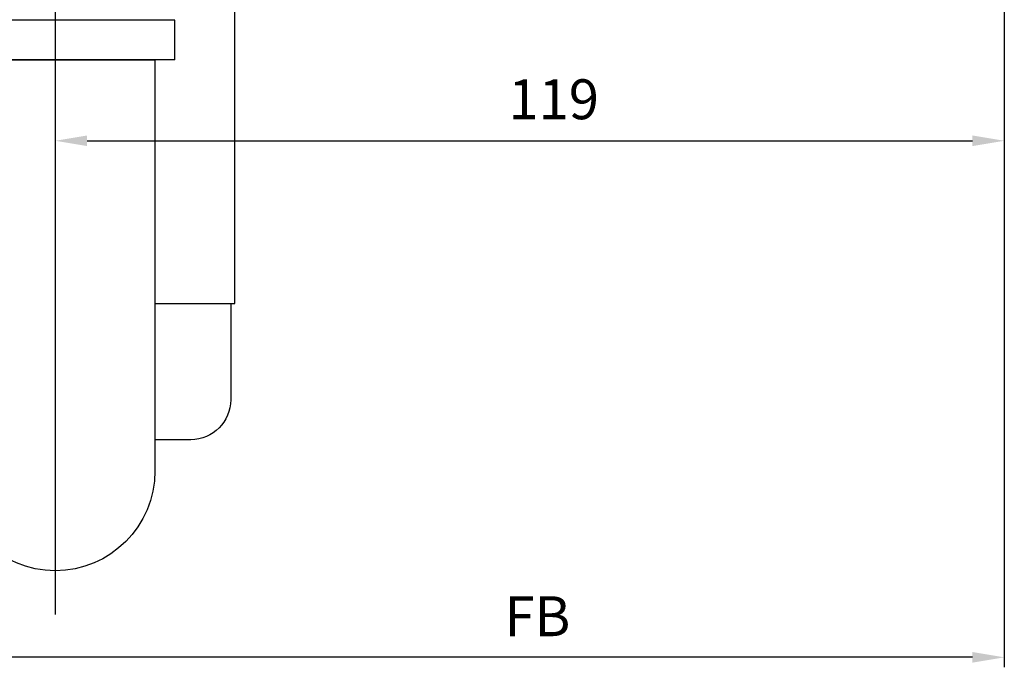
# Model space of a CAD drawing. Units: millimetres. Extents: x -679 to 17940, y -2790 to 6735.
# Drawn here: x 2474 to 2597, y -671 to -590 of the extents above; entities that cross this region are included whole.
import ezdxf

# ---------------------------------------------------------------- set-up
doc = ezdxf.new("R2010")
doc.units = ezdxf.units.MM
doc.header["$LTSCALE"] = 0.5
for name, color, linetype in [('centerline-Mittellinie', 92, 'Continuous'), ('dimension-Bemassung', 5, 'Continuous'), ('hiddenline-hinterliegendelinie', 6, 'Continuous'), ('outline-Körperkante', 7, 'Continuous')]:
    doc.layers.add(name, color=color, linetype=linetype)
doc.styles.add('Text_5', font='arial.ttf', dxfattribs={"height": 5})
doc.dimstyles.new('Details', dxfattribs={"dimtxt": 5, "dimasz": 6, "dimexe": 1.25, "dimexo": 0.625, "dimgap": 2, "dimtad": 1, "dimdec": 1, "dimtxsty": 'Text_5', "dimcen": 2.5, "dimadec": 0, "dimazin": 0, "dimtfac": 1, "dimtdec": 1, "dimtmove": 0, "dimatfit": 3, "dimfxl": 1, "dimarcsym": 0})

# ---------------------------------------------------------------- blocks, each defined once
blk = doc.blocks.new('*D29')
at = {"layer": 'Defpoints', "color": 0, "transparency": 16777216}
for p in [(2596.999999997244, -544.0522096754574), (1106.999999997312, -556.0522096754573), (1106.999999997312, -670.0377057751957)]:
    blk.add_point(p, dxfattribs=at)
at = {"layer": 'dimension-Bemassung', "color": 0, "lineweight": -2, "transparency": 16777216}
for p, q in [((2596.999999997244, -544.6772096754574), (2596.999999997244, -671.2877057751957)), ((1106.999999997312, -556.6772096754573), (1106.999999997312, -671.2877057751957)), ((2592.999999997244, -670.0377057751957), (1110.999999997312, -670.0377057751957))]:
    blk.add_line(p, q, dxfattribs=at)
at = {"layer": 'dimension-Bemassung', "color": 0, "transparency": 16777216}
for points in [[(1110.999999997312, -669.3710391085291), (1110.999999997312, -670.7043724418623), (1106.999999997312, -670.0377057751957)], [(2592.999999997244, -669.3710391085291), (2592.999999997244, -670.7043724418623), (2596.999999997244, -670.0377057751957)]]:
    blk.add_solid(points, dxfattribs=at)
at = {"layer": 'dimension-Bemassung', "color": 0, "transparency": 16777216, "insert": (2538.465477069488, -665.5377057751957), "char_height": 5, "attachment_point": 5, "style": 'Text_5'}
blk.add_mtext('FB  ', dxfattribs=at)
blk = doc.blocks.new('*D74')
at = {"layer": 'Defpoints', "color": 0, "transparency": 16777216}
for p in [(2596.999999997312, -544.0522096754573), (2477.999999997312, -599.3851128227634), (2596.999999997312, -605.3087392861235)]:
    blk.add_point(p, dxfattribs=at)
at = {"layer": 'dimension-Bemassung', "color": 0, "lineweight": -2, "transparency": 16777216}
for p, q in [((2596.999999997312, -544.6772096754573), (2596.999999997312, -606.5587392861235)), ((2477.999999997312, -600.0101128227634), (2477.999999997312, -606.5587392861235)), ((2481.999999997312, -605.3087392861235), (2592.999999997312, -605.3087392861235))]:
    blk.add_line(p, q, dxfattribs=at)
at = {"layer": 'dimension-Bemassung', "color": 0, "transparency": 16777216}
for points in [[(2481.999999997312, -604.6420726194568), (2481.999999997312, -605.9754059527901), (2477.999999997312, -605.3087392861235)], [(2592.999999997312, -604.6420726194568), (2592.999999997312, -605.9754059527901), (2596.999999997312, -605.3087392861235)]]:
    blk.add_solid(points, dxfattribs=at)
at = {"layer": 'dimension-Bemassung', "color": 0, "transparency": 16777216, "insert": (2540.49999999731, -600.755874347515), "char_height": 5, "attachment_point": 5, "style": 'Text_5'}
blk.add_mtext('119', dxfattribs=at)
blk = doc.blocks.new('A$C53950bfb')
at = {"layer": 'centerline-Mittellinie', "ltscale": 0.5}
blk.add_line((37.50002688354016, 257.0000074034084), (37.50002688354016, 7.403393851745932e-06), dxfattribs=at)
at = {"layer": 'hiddenline-hinterliegendelinie', "ltscale": 0.2}
for p, q in [((15.00002688354061, 39.00000740339385), (15.00002688354061, 89.50000740339385)), ((22.50002688354061, 74.50000740339385), (52.50002688354061, 74.50000740339385)), ((22.50002688354061, 69.50000740339385), (22.50002688354061, 74.50000740339385)), ((22.50002688354061, 74.50000740339385), (52.50002688354061, 74.50000740339385)), ((22.50002688354061, 69.50000740339385), (52.50002688354061, 69.50000740339385)), ((25.00002688354061, 39.00000740339385), (15.00002688354061, 39.00000740339385)), ((15.49382207128156, 38.9214815314532), (15.49382207128156, 26.9214815314532)), ((20.49382207128156, 21.9214815314532), (25.00002688354061, 21.9214815314532))]:
    blk.add_line(p, q, dxfattribs=at)
blk.add_lwpolyline([(50.00002688354061, 18.00000740339385), (50.00002688354061, 69.50000740339385), (25.00002688354061, 69.50000740339385), (25.00002688354061, 18.00000740339385, 0.4142135623730951), (37.50002688354061, 5.500007403393852), (37.50002688354061, 5.500007403393852, 0.4142135623730951)], format="xyb", close=True, dxfattribs=at)
blk.add_arc((20.49382207128156, 26.9214815314532), 5, 180, 270, dxfattribs=at)
blk = doc.blocks.new('GR Türflügel HERM ohne Griff 01')
at = {"layer": 'outline-Körperkante', "xscale": -1}
blk.add_blockref('A$C53950bfb', (-81.49997311645984, -128.5000069033937), dxfattribs=at)

msp = doc.modelspace()

# ---------------------------------------------------------------- block references
at = {"ltscale": 0.5}
msp.add_blockref('GR Türflügel HERM ohne Griff 01', (2596.999999997312, -536.1850528880157), dxfattribs=at)

# ---------------------------------------------------------------- dimensions: what is measured, and where the dimension line sits
at = {"layer": 'dimension-Bemassung'}
dim = msp.add_linear_dim(base=(1106.999999997312, -670.0377057751957), p1=(2596.999999997244, -544.0522096754574), p2=(1106.999999997312, -556.0522096754573), angle=180, text='FB  ', dimstyle='Details', override={"dimasz": 4, "dimdec": 0, "dimtp": 6, "dimtm": 6}, dxfattribs=at)
dim.commit()
dim.dimension.update_dxf_attribs({"geometry": '*D29', "text_midpoint": (2538.465477069488, -670.0377057751957), "dimtype": 160})
dim = msp.add_linear_dim(base=(2596.999999997312, -605.3087392861235), p1=(2477.999999997312, -599.3851128227634), p2=(2596.999999997312, -544.0522096754573), angle=180, dimstyle='Details', override={"dimasz": 4, "dimdec": 8, "dimtp": 6, "dimtm": 6}, dxfattribs=at)
dim.commit()
dim.dimension.update_dxf_attribs({"geometry": '*D74', "text_midpoint": (2540.49999999731, -605.3087392861235), "dimtype": 160})

doc.saveas('drawing.dxf')
